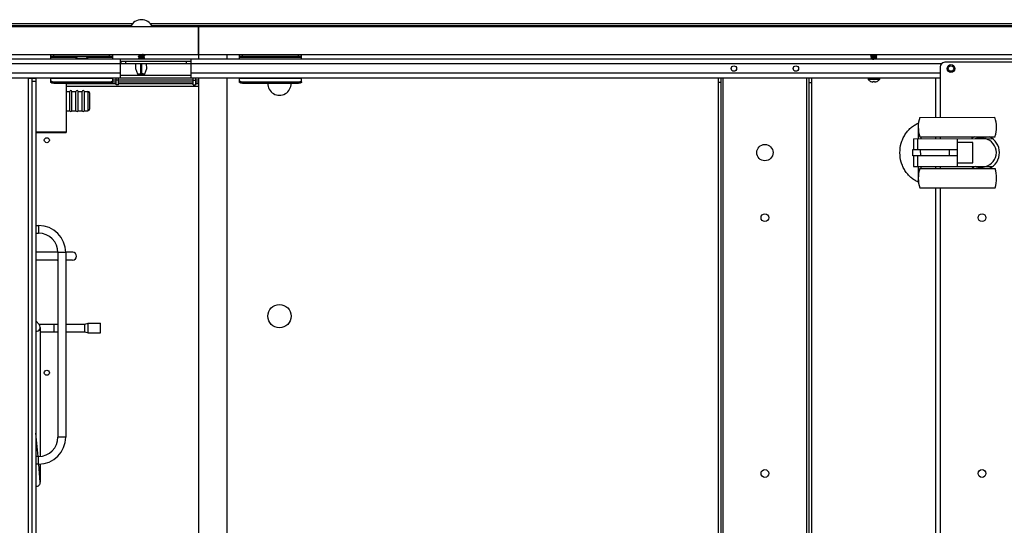
# Model space of a CAD drawing. Units: millimetres. Extents: x -1972 to 7001, y -1550 to 3876.
# Drawn here: x 450 to 1084, y 3548 to 3874 of the extents above; entities that cross this region are included whole.
import ezdxf

# ---------------------------------------------------------------- set-up
doc = ezdxf.new("R2010")
doc.units = ezdxf.units.MM
doc.header["$LTSCALE"] = 19.36
doc.layers.get('0').update_dxf_attribs({"linetype": 'CONTINUOUS'})
doc.layers.add('02___PRT_ALL_AXES', color=7, linetype='CONTINUOUS')
doc.layers.add('1', color=7, linetype='CONTINUOUS')

msp = doc.modelspace()

# ---------------------------------------------------------------- linework, layer by layer
at = {"color": 7, "linetype": 'Continuous'}
for p, q in [((-59.44, 3869.81), (2059.56, 3869.81)), ((344.06, 3870.56), (521.46, 3870.56)), ((534.67, 3870.56), (2062.06, 3870.56)), ((564.56, 3869.81), (564.56, 3851.81)), ((565.06, 3848.81), (565.06, 3869.81)), ((162.05, 3851.81), (1838.07, 3851.81)), ((469.56, 3848.81), (469.56, 3851.81)), ((469.56, 3850.81), (509.56, 3850.81)), ((486.94, 3850.81), (485.81, 3849.47)), ((485.81, 3849.47), (485.81, 3849.31)), ((485.81, 3849.47), (493.31, 3849.47)), ((485.81, 3849.31), (493.31, 3849.31)), ((492.18, 3850.81), (493.31, 3849.47)), ((493.31, 3849.47), (493.31, 3849.31)), ((509.56, 3848.81), (509.56, 3851.81)), ((526.34, 3851.53), (526.12, 3851.74)), ((526.12, 3850.45), (526.22, 3850.54)), ((526.34, 3850.19), (526.12, 3850.4)), ((526.12, 3849.11), (526.22, 3849.2)), ((526.37, 3848.81), (526.12, 3849.06)), ((526.22, 3850.54), (526.4, 3850.72)), ((526.22, 3849.2), (526.4, 3849.38)), ((526.56, 3851.3), (526.34, 3851.53)), ((526.56, 3849.96), (526.34, 3850.19)), ((526.4, 3850.72), (526.57, 3850.9)), ((526.4, 3849.38), (526.57, 3849.56)), ((526.56, 3850.89), (526.56, 3851.32)), ((526.56, 3849.55), (526.56, 3849.98)), ((529.73, 3850.8), (529.55, 3850.62)), ((529.73, 3849.46), (529.55, 3849.28)), ((529.57, 3851.81), (529.57, 3851.54)), ((529.57, 3851.56), (529.79, 3851.33)), ((529.57, 3850.63), (529.57, 3850.2)), ((529.57, 3850.22), (529.79, 3849.99)), ((529.57, 3849.29), (529.57, 3848.86)), ((529.91, 3850.98), (529.73, 3850.8)), ((529.91, 3849.64), (529.73, 3849.46)), ((529.79, 3851.33), (530, 3851.12)), ((529.79, 3849.99), (530, 3849.78)), ((530, 3851.07), (529.91, 3850.98)), ((530, 3849.73), (529.91, 3849.64)), ((583.06, 3851.81), (583.06, 3848.81)), ((591.31, 3848.81), (591.31, 3851.81)), ((591.31, 3850.81), (631.31, 3850.81)), ((631.31, 3848.81), (631.31, 3851.81)), ((998.37, 3850.87), (998.65, 3851.14)), ((998.59, 3850.6), (998.37, 3850.82)), ((998.37, 3849.53), (998.65, 3849.8)), ((998.59, 3849.26), (998.37, 3849.48)), ((998.8, 3850.39), (998.59, 3850.6)), ((998.8, 3849.05), (998.59, 3849.26)), ((998.65, 3851.14), (998.82, 3851.32)), ((998.65, 3849.8), (998.82, 3849.98)), ((998.81, 3850.38), (998.8, 3850.39)), ((998.81, 3849.04), (998.8, 3849.05)), ((998.81, 3851.31), (998.81, 3851.74)), ((998.81, 3849.97), (998.81, 3850.4)), ((998.81, 3848.81), (998.81, 3849.06)), ((1000.1, 3851.59), (1000.53, 3851.66)), ((1001.98, 3851.21), (1001.8, 3851.04)), ((1001.98, 3849.87), (1001.8, 3849.7)), ((1001.82, 3851.05), (1001.82, 3850.62)), ((1001.82, 3850.64), (1002.04, 3850.41)), ((1001.82, 3849.71), (1001.82, 3849.28)), ((1001.82, 3849.3), (1002.04, 3849.07)), ((1002.25, 3851.49), (1001.98, 3851.21)), ((1002.25, 3850.15), (1001.98, 3849.87)), ((1002.04, 3850.41), (1002.25, 3850.2)), ((1002.04, 3849.07), (1002.25, 3848.86)), ((1002.22, 3851.57), (1002.25, 3851.54)), ((560.06, 3847.31), (514.56, 3847.31)), ((514.86, 3847.31), (514.86, 3845.81)), ((559.86, 3845.81), (514.86, 3845.81)), ((524.33, 3845.81), (524.26, 3842.81)), ((524.26, 3842.81), (525.46, 3839.41)), ((527.61, 3839.41), (527.61, 3845.81)), ((528.11, 3845.81), (528.11, 3839.41)), ((530.26, 3839.41), (531.46, 3842.81)), ((531.46, 3842.81), (531.4, 3845.81)), ((559.86, 3847.31), (559.86, 3845.81)), ((455.06, 3836.81), (455.06, 3836.56)), ((455.06, 3836.56), (460.06, 3836.56)), ((457.56, 3156.56), (457.56, 3836.56)), ((469.56, 3834.12), (469.56, 3836.81)), ((509.56, 3834.12), (509.56, 3836.81)), ((513.36, 3832.31), (513.36, 3836.81)), ((560.06, 3838.31), (514.56, 3838.31)), ((525.46, 3839.41), (527.61, 3839.41)), ((527.17, 3839.25), (527.01, 3839.41)), ((527.28, 3838.36), (527.12, 3838.76)), ((527.14, 3838.83), (527.13, 3838.82)), ((527.17, 3838.85), (527.17, 3839.28)), ((527.17, 3838.85), (527.19, 3838.88)), ((528.11, 3839.41), (530.26, 3839.41)), ((528.69, 3838.58), (528.69, 3838.31)), ((529.02, 3838.92), (528.89, 3838.79)), ((529.11, 3839.01), (529.02, 3838.92)), ((529.13, 3839.03), (529.28, 3839.41)), ((561.36, 3832.31), (561.36, 3836.81)), ((565.06, 3156.31), (565.06, 3836.81)), ((583.06, 3836.81), (583.06, 3156.31)), ((591.31, 3834.12), (591.31, 3836.81)), ((631.31, 3834.12), (631.31, 3836.81)), ((901.56, 3836.81), (901.56, 3156.31)), ((958.56, 3156.31), (958.56, 3836.81)), ((996.56, 3836.81), (996.56, 3835.81)), ((1004.06, 3835.81), (996.56, 3835.81)), ((1004.06, 3836.81), (1004.06, 3835.81)), ((471.56, 3834.18), (507.56, 3834.18)), ((479.56, 3833.28), (479.56, 3801.48)), ((513.36, 3832.31), (511.86, 3832.31)), ((561.36, 3832.31), (562.86, 3832.31)), ((593.31, 3834.18), (629.31, 3834.18)), ((998.16, 3834.52), (998.16, 3834.55)), ((999.77, 3834.08), (999.81, 3834.55)), ((1000.82, 3834.55), (1000.86, 3834.08)), ((1002.47, 3834.55), (1002.47, 3834.52)), ((491.27, 3828.06), (493.56, 3828.06)), ((494.56, 3827.06), (494.56, 3816.56)), ((491.27, 3815.56), (493.56, 3815.56)), ((1029.93, 3811.28), (1078.43, 3811.32)), ((1028.95, 3807.53), (1028.95, 3805.57)), ((1028.95, 3807.53), (1029.1, 3807.53)), ((1028.95, 3804.5), (1028.95, 3797.53)), ((479.56, 3801.81), (460.06, 3801.81)), ((1025.94, 3797.53), (1076.81, 3797.57)), ((1025.94, 3797.53), (1025.95, 3790.53)), ((1028.5, 3797.53), (1028.5, 3790.53)), ((1029.94, 3798.78), (1078.44, 3798.82)), ((1030.62, 3798.78), (1030.62, 3797.53)), ((1054.2, 3779.55), (1054.19, 3797.55)), ((1025.5, 3790.53), (1054.2, 3790.55)), ((1025.51, 3786.53), (1025.5, 3790.53)), ((1064.19, 3795.06), (1054.19, 3795.05)), ((1064.2, 3782.06), (1064.19, 3795.06)), ((1054.2, 3786.55), (1025.51, 3786.53)), ((1025.95, 3786.53), (1025.95, 3779.53)), ((1028.51, 3786.53), (1028.51, 3779.53)), ((1025.95, 3779.53), (1076.82, 3779.57)), ((1028.97, 3779.53), (1028.97, 3772.57)), ((1029.95, 3778.28), (1078.45, 3778.32)), ((1030.63, 3779.53), (1030.63, 3778.28)), ((1054.2, 3782.05), (1064.2, 3782.06)), ((1028.97, 3771.5), (1028.97, 3769.53)), ((1028.97, 3769.53), (1029.12, 3769.53)), ((1029.96, 3765.78), (1078.46, 3765.82)), ((460.06, 3741.56), (461.76, 3741.56)), ((460.06, 3736.56), (461.76, 3736.56)), ((474.26, 3724.24), (460.06, 3724.24)), ((474.26, 3724.06), (474.26, 3605.06)), ((483.71, 3724.24), (479.26, 3724.24)), ((479.26, 3724.06), (479.26, 3605.06)), ((474.26, 3719.24), (460.06, 3719.24)), ((483.71, 3719.24), (479.26, 3719.24)), ((460.06, 3679.99), (462.25, 3677.39)), ((461.82, 3677.9), (474.26, 3677.9)), ((479.26, 3677.9), (491.61, 3677.9)), ((491.61, 3677.9), (493.61, 3678.6)), ((491.61, 3672.9), (491.61, 3677.9)), ((493.61, 3672.2), (493.61, 3678.6)), ((493.61, 3678.6), (501.61, 3678.6)), ((501.61, 3672.2), (501.61, 3678.6)), ((462.83, 3675.78), (462.83, 3592.61)), ((462.83, 3672.9), (474.26, 3672.9)), ((479.26, 3672.9), (491.61, 3672.9)), ((491.61, 3672.9), (493.61, 3672.2)), ((493.61, 3672.2), (501.61, 3672.2)), ((461.37, 3592.56), (460.06, 3607.52)), ((461.76, 3592.56), (460.06, 3592.56)), ((461.76, 3587.56), (460.06, 3587.56)), ((462.82, 3576), (461.81, 3587.57)), ((462.83, 3587.61), (462.83, 3575.86))]:
    msp.add_line(p, q, dxfattribs=at)
at = {"color": 3, "linetype": 'Continuous'}
for p, q in [((344.06, 3871.76), (522.34, 3871.76)), ((344.06, 3870.06), (521.06, 3870.06)), ((533.78, 3871.76), (2060.86, 3871.76)), ((535.06, 3870.06), (1992.56, 3870.06)), ((1837.48, 3848.81), (162.64, 3848.81)), ((514.56, 3836.81), (514.56, 3848.81)), ((560.06, 3836.81), (560.06, 3848.81)), ((1043.06, 3843.81), (1043.06, 3836.81)), ((1094.06, 3846.81), (1046.06, 3846.81)), ((151.06, 3836.81), (1043.06, 3836.81)), ((460.06, 3836.56), (460.06, 3156.56)), ((511.86, 3832.31), (511.86, 3836.81)), ((562.86, 3836.81), (562.86, 3832.31)), ((900.06, 3156.31), (900.06, 3836.81)), ((960.06, 3836.81), (960.06, 3156.31)), ((1040.06, 3836.81), (1040.06, 3811.29)), ((471.56, 3833.28), (507.56, 3833.28)), ((479.56, 3833.06), (511.86, 3833.06)), ((509.56, 3834.26), (511.86, 3834.26)), ((513.36, 3834.26), (561.36, 3834.26)), ((513.36, 3833.06), (561.36, 3833.06)), ((562.86, 3834.26), (565.06, 3834.26)), ((562.86, 3833.06), (565.06, 3833.06)), ((593.31, 3833.28), (629.31, 3833.28)), ((1040.06, 3798.79), (1040.06, 3797.54)), ((1040.06, 3779.54), (1040.06, 3778.29)), ((1040.06, 3765.79), (1040.06, 3227.31))]:
    msp.add_line(p, q, dxfattribs=at)
at = {"color": 9, "linetype": 'Continuous'}
for p, q in [((486.1, 3849.81), (469.56, 3849.81)), ((471.56, 3850.81), (471.56, 3851.81)), ((509.56, 3849.81), (493.02, 3849.81)), ((507.56, 3850.81), (507.56, 3851.81)), ((631.31, 3849.81), (591.31, 3849.81)), ((593.31, 3850.81), (593.31, 3851.81)), ((629.31, 3850.81), (629.31, 3851.81)), ((514.56, 3845.81), (160.06, 3845.81)), ((517.86, 3847.31), (517.86, 3845.81)), ((556.86, 3847.31), (556.86, 3845.81)), ((1043.84, 3845.81), (560.06, 3845.81)), ((514.56, 3839.81), (154.06, 3839.81)), ((455.06, 3836.56), (455.06, 3156.56)), ((469.56, 3836.63), (509.56, 3836.63)), ((509.56, 3835.46), (511.86, 3835.46)), ((513.36, 3835.31), (511.86, 3835.31)), ((513.36, 3835.46), (561.36, 3835.46)), ((1043.06, 3839.81), (560.06, 3839.81)), ((561.36, 3835.31), (562.86, 3835.31)), ((562.86, 3835.46), (565.06, 3835.46)), ((591.31, 3836.63), (631.31, 3836.63)), ((903.06, 3156.31), (903.06, 3836.81)), ((957.06, 3156.31), (957.06, 3836.81)), ((1043.06, 3836.81), (1043.06, 3811.29)), ((457.56, 3834.56), (460.06, 3834.56)), ((471.56, 3834.18), (471.56, 3833.28)), ((479.56, 3831.46), (565.06, 3831.46)), ((507.56, 3834.18), (507.56, 3833.28)), ((593.31, 3834.18), (593.31, 3833.28)), ((629.31, 3834.18), (629.31, 3833.28)), ((901.56, 3833.81), (900.06, 3833.81)), ((958.56, 3833.81), (960.06, 3833.81)), ((493.56, 3828.06), (493.56, 3815.56)), ((1043.06, 3798.79), (1043.06, 3797.54)), ((1030.51, 3786.53), (1030.5, 3790.53)), ((1049.2, 3786.55), (1049.2, 3790.55)), ((1043.06, 3779.54), (1043.06, 3778.29)), ((1043.06, 3765.79), (1043.06, 3227.31)), ((461.76, 3741.56), (461.76, 3736.56)), ((479.26, 3724.06), (474.26, 3724.06)), ((471.61, 3677.9), (471.61, 3672.9)), ((479.26, 3605.06), (474.26, 3605.06)), ((461.76, 3587.56), (461.76, 3592.56))]:
    msp.add_line(p, q, dxfattribs=at)
at = {"color": 2, "linetype": 'Continuous'}
msp.add_line((460.06, 3801.48), (479.56, 3801.48), dxfattribs=at)
at = {"color": 7, "linetype": 'Continuous'}
for points in [[(528.11, 3839.6), (528.08, 3839.6), (528, 3839.58), (527.93, 3839.56), (527.85, 3839.55), (527.78, 3839.53), (527.71, 3839.51), (527.64, 3839.5), (527.61, 3839.49)], [(528.89, 3838.79), (528.83, 3838.73), (528.77, 3838.67), (528.71, 3838.61), (528.65, 3838.54)]]:
    msp.add_lwpolyline(points, dxfattribs=at)
at = {"color": 3, "linetype": 'Continuous'}
for centre in [(467.06, 3796.56), (467.06, 3646.56)]:
    msp.add_circle(centre, 1.62, dxfattribs=at)
at = {"color": 7, "linetype": 'Continuous'}
msp.add_circle((617.06, 3683.06), 7.5, dxfattribs=at)
for centre, radius, start, end in [((514.86, 3844.31), 1.5, 90, 101.54939), ((534.67, 3798.14), 48.16, 98.15397, 98.42799), ((559.86, 3844.31), 1.5, 84.93732, 90), ((1000.31, 3838.82), 4.81, 218.71799, 243.35592), ((1000.31, 3838.82), 4.81, 296.64408, 321.28201), ((617.06, 3833.06), 7.5, 178.38156, 1.61844), ((1000.31, 3838.86), 4.81, 243.46611, 245.08398), ((1000.31, 3838.86), 4.82, 245.08717, 263.10475), ((1000.31, 3838.87), 4.82, 263.10227, 263.51639), ((1000.31, 3839.01), 4.48, 263.56134, 264.99407), ((1000.31, 3839.02), 4.49, 265.00347, 274.99653), ((1000.31, 3839.01), 4.48, 275.00593, 276.43866), ((1000.31, 3838.87), 4.82, 276.48361, 276.89773), ((1000.31, 3838.86), 4.82, 276.89525, 294.91283), ((1000.32, 3838.86), 4.81, 294.91601, 296.53389), ((493.56, 3827.06), 1, 0, 90), ((493.56, 3816.56), 1, 270, 360), ((1048.97, 3805.05), 20.03, 161.86146, 198.22257), ((1059.4, 3805.06), 20.03, 341.86146, 18.22257), ((1070.06, 3788.56), 11.25, 114.36834, 126.91191), ((1070.06, 3788.56), 9.25, 283.3932, 76.69083), ((1069.1, 3789.49), 8.83, 66.1715, 67.80037), ((1070.06, 3788.56), 11.25, 294.37672, 65.70691), ((1048.99, 3772.05), 20.03, 161.86146, 198.22257), ((1070.06, 3788.56), 11.25, 233.17212, 245.71677), ((1069.1, 3787.63), 8.83, 292.2585, 293.91347), ((1059.43, 3772.06), 20.03, 341.86146, 18.22257), ((461.76, 3724.06), 17.5, 0, 90), ((461.76, 3724.06), 12.5, 0, 90), ((483.76, 3721.74), 2.5, 270, 90), ((460.33, 3675.78), 2.5, 263.84985, 40), ((461.76, 3605.06), 17.5, 270, 360), ((461.76, 3605.06), 12.5, 270, 360), ((460.33, 3575.78), 2.5, 263.85245, 5)]:
    msp.add_arc(centre, radius, start, end, dxfattribs=at)
at = {"color": 3, "linetype": 'Continuous'}
msp.add_arc((1046.06, 3843.81), 3, 90, 180, dxfattribs=at)
at = {"color": 7, "linetype": 'Continuous'}
for points, knots in [([(526.12, 3850.45), (526.12, 3850.44), (526.12, 3850.44), (526.11, 3850.43), (526.11, 3850.42)], [0, 0, 0, 0, 0.292943, 1, 1, 1, 1]), ([(526.11, 3850.42), (526.11, 3850.42), (526.11, 3850.41), (526.12, 3850.4), (526.12, 3850.4)], [0, 0, 0, 0, 0.22167, 1, 1, 1, 1]), ([(526.11, 3849.08), (526.11, 3849.09), (526.11, 3849.09), (526.12, 3849.1), (526.12, 3849.11)], [0, 0, 0, 0, 0.221683, 1, 1, 1, 1]), ([(526.12, 3849.06), (526.12, 3849.06), (526.12, 3849.07), (526.11, 3849.08), (526.11, 3849.08)], [0, 0, 0, 0, 0.292842, 1, 1, 1, 1]), ([(530, 3851.07), (529.99, 3851.06), (529.97, 3851.05), (529.93, 3851.03), (529.87, 3851.01), (529.79, 3850.99), (529.7, 3850.97), (529.56, 3850.94), (529.3, 3850.9), (528.9, 3850.85), (528.41, 3850.8), (527.89, 3850.74), (527.46, 3850.69), (527.13, 3850.65), (526.91, 3850.62), (526.7, 3850.59), (526.53, 3850.57), (526.38, 3850.54), (526.26, 3850.51), (526.19, 3850.48), (526.15, 3850.46), (526.13, 3850.45), (526.12, 3850.45)], [0, 0, 0, 0, 0.008537, 0.020604, 0.036357, 0.055783, 0.078778, 0.105183, 0.167406, 0.280408, 0.409582, 0.545416, 0.677898, 0.739804, 0.797276, 0.849265, 0.894828, 0.933163, 0.963643, 0.985874, 0.993905, 1, 1, 1, 1]), ([(526.12, 3849.11), (526.13, 3849.11), (526.16, 3849.13), (526.2, 3849.15), (526.26, 3849.17), (526.33, 3849.19), (526.42, 3849.21), (526.57, 3849.23), (526.83, 3849.27), (527.22, 3849.32), (527.72, 3849.38), (528.24, 3849.44), (528.67, 3849.48), (529, 3849.52), (529.22, 3849.55), (529.42, 3849.58), (529.6, 3849.61), (529.75, 3849.64), (529.86, 3849.67), (529.94, 3849.69), (529.98, 3849.71), (530, 3849.72), (530, 3849.73)], [0, 0, 0, 0, 0.008537, 0.020603, 0.036353, 0.055776, 0.078768, 0.105169, 0.167388, 0.280393, 0.40957, 0.545403, 0.677894, 0.739806, 0.797282, 0.849271, 0.894832, 0.933164, 0.963642, 0.985874, 0.993905, 1, 1, 1, 1]), ([(529.1, 3851.81), (528.98, 3851.79), (528.72, 3851.75), (528.32, 3851.69), (527.89, 3851.63), (527.54, 3851.58), (527.28, 3851.54), (527.1, 3851.5), (526.95, 3851.47), (526.82, 3851.44), (526.72, 3851.42), (526.66, 3851.4), (526.62, 3851.38), (526.6, 3851.36), (526.58, 3851.35), (526.56, 3851.33), (526.56, 3851.32), (526.56, 3851.32)], [0, 0, 0, 0, 0.138913, 0.29939, 0.468265, 0.631618, 0.706975, 0.776028, 0.837378, 0.889826, 0.932422, 0.949818, 0.964568, 0.976703, 0.986349, 0.993853, 1, 1, 1, 1]), ([(529.54, 3850.61), (529.53, 3850.6), (529.51, 3850.59), (529.45, 3850.56), (529.33, 3850.52), (529.17, 3850.49), (528.97, 3850.45), (528.73, 3850.41), (528.48, 3850.37), (528.21, 3850.33), (527.85, 3850.28), (527.5, 3850.23), (527.17, 3850.18), (526.99, 3850.14), (526.87, 3850.12), (526.79, 3850.1), (526.72, 3850.08), (526.67, 3850.06), (526.62, 3850.04), (526.58, 3850.02), (526.56, 3849.99), (526.56, 3849.98)], [0, 0, 0, 0, 0.011848, 0.027254, 0.068919, 0.124383, 0.192038, 0.269723, 0.35488, 0.44467, 0.536079, 0.711524, 0.789692, 0.857961, 0.88768, 0.914147, 0.937171, 0.956616, 0.972426, 0.984654, 1, 1, 1, 1]), ([(529.57, 3851.54), (529.57, 3851.52), (529.54, 3851.5), (529.5, 3851.48), (529.46, 3851.46), (529.4, 3851.44), (529.33, 3851.42), (529.25, 3851.4), (529.12, 3851.37), (528.94, 3851.34), (528.61, 3851.28), (528.26, 3851.23), (527.89, 3851.18), (527.62, 3851.14), (527.36, 3851.1), (527.13, 3851.06), (526.93, 3851.02), (526.79, 3850.99), (526.7, 3850.96), (526.64, 3850.94), (526.6, 3850.92), (526.58, 3850.91), (526.57, 3850.9)], [0, 0, 0, 0, 0.01552, 0.027952, 0.044032, 0.063824, 0.087257, 0.114186, 0.14442, 0.213807, 0.293144, 0.470675, 0.562787, 0.652923, 0.737993, 0.815096, 0.881636, 0.935459, 0.957097, 0.975044, 0.989293, 1, 1, 1, 1]), ([(529.57, 3850.2), (529.57, 3850.18), (529.54, 3850.16), (529.5, 3850.14), (529.46, 3850.12), (529.4, 3850.1), (529.33, 3850.08), (529.25, 3850.06), (529.12, 3850.03), (528.94, 3850), (528.61, 3849.94), (528.26, 3849.89), (527.89, 3849.84), (527.62, 3849.8), (527.36, 3849.76), (527.13, 3849.72), (526.93, 3849.68), (526.79, 3849.65), (526.7, 3849.62), (526.64, 3849.6), (526.6, 3849.58), (526.58, 3849.57), (526.57, 3849.56)], [0, 0, 0, 0, 0.015521, 0.027949, 0.04403, 0.063823, 0.087253, 0.114186, 0.144417, 0.213806, 0.293144, 0.470673, 0.562786, 0.652923, 0.737992, 0.815093, 0.881636, 0.935461, 0.957095, 0.975046, 0.989293, 1, 1, 1, 1]), ([(529.54, 3849.27), (529.53, 3849.26), (529.49, 3849.24), (529.42, 3849.21), (529.32, 3849.18), (529.2, 3849.15), (529.06, 3849.13), (528.84, 3849.09), (528.54, 3849.04), (528.15, 3848.98), (527.76, 3848.93), (527.39, 3848.87), (527.16, 3848.83), (527.05, 3848.81)], [0, 0, 0, 0, 0.021737, 0.052552, 0.092436, 0.140903, 0.197228, 0.260475, 0.403331, 0.559619, 0.718444, 0.868716, 1, 1, 1, 1]), ([(529.57, 3848.86), (529.57, 3848.86), (529.56, 3848.84), (529.55, 3848.83), (529.54, 3848.82), (529.53, 3848.81)], [0, 0, 0, 0, 0.194967, 0.541265, 1, 1, 1, 1]), ([(530, 3851.12), (530, 3851.11), (530.01, 3851.11), (530.01, 3851.1), (530.01, 3851.09)], [0, 0, 0, 0, 0.292944, 1, 1, 1, 1]), ([(530.01, 3851.09), (530.01, 3851.09), (530.01, 3851.08), (530.01, 3851.07), (530, 3851.07)], [0, 0, 0, 0, 0.221679, 1, 1, 1, 1]), ([(530, 3849.78), (530, 3849.77), (530.01, 3849.77), (530.01, 3849.76), (530.01, 3849.75)], [0, 0, 0, 0, 0.292905, 1, 1, 1, 1]), ([(530, 3849.73), (530, 3849.73), (530.01, 3849.74), (530.01, 3849.75), (530.01, 3849.75)], [0, 0, 0, 0, 0.292946, 1, 1, 1, 1]), ([(998.36, 3850.84), (998.36, 3850.85), (998.36, 3850.85), (998.37, 3850.86), (998.37, 3850.87)], [0, 0, 0, 0, 0.221714, 1, 1, 1, 1]), ([(998.37, 3850.82), (998.37, 3850.82), (998.37, 3850.83), (998.36, 3850.84), (998.36, 3850.84)], [0, 0, 0, 0, 0.292918, 1, 1, 1, 1]), ([(998.37, 3849.53), (998.37, 3849.52), (998.37, 3849.52), (998.36, 3849.51), (998.36, 3849.5)], [0, 0, 0, 0, 0.292887, 1, 1, 1, 1]), ([(998.36, 3849.5), (998.36, 3849.5), (998.36, 3849.49), (998.37, 3849.48), (998.37, 3849.48)], [0, 0, 0, 0, 0.221715, 1, 1, 1, 1]), ([(998.37, 3850.87), (998.38, 3850.87), (998.41, 3850.89), (998.45, 3850.91), (998.51, 3850.93), (998.58, 3850.95), (998.67, 3850.97), (998.82, 3850.99), (999.08, 3851.03), (999.47, 3851.08), (999.97, 3851.14), (1000.49, 3851.2), (1000.92, 3851.25), (1001.25, 3851.28), (1001.47, 3851.31), (1001.67, 3851.34), (1001.85, 3851.37), (1002, 3851.4), (1002.11, 3851.43), (1002.19, 3851.45), (1002.23, 3851.47), (1002.25, 3851.48), (1002.25, 3851.49)], [0, 0, 0, 0, 0.008537, 0.020603, 0.036355, 0.055781, 0.078775, 0.105181, 0.167405, 0.280406, 0.409579, 0.545415, 0.677899, 0.739806, 0.79728, 0.849269, 0.894831, 0.933166, 0.963645, 0.985874, 0.993905, 1, 1, 1, 1]), ([(998.66, 3849.62), (998.62, 3849.61), (998.56, 3849.6), (998.48, 3849.58), (998.42, 3849.56), (998.39, 3849.54), (998.38, 3849.53), (998.37, 3849.53)], [0, 0, 0, 0, 0.356826, 0.643044, 0.856501, 0.936549, 1, 1, 1, 1]), ([(1002.25, 3850.15), (1002.25, 3850.14), (1002.23, 3850.13), (1002.19, 3850.12), (1002.15, 3850.1), (1002.07, 3850.08), (1001.94, 3850.05), (1001.76, 3850.02), (1001.54, 3849.98), (1001.3, 3849.95), (1001.03, 3849.92), (1000.64, 3849.87), (1000.15, 3849.82), (999.59, 3849.76), (999.15, 3849.7), (998.85, 3849.66), (998.72, 3849.63), (998.66, 3849.62)], [0, 0, 0, 0, 0.007595, 0.017892, 0.031036, 0.04705, 0.087472, 0.138433, 0.198821, 0.267257, 0.342148, 0.421734, 0.58743, 0.748799, 0.890703, 0.950137, 1, 1, 1, 1]), ([(998.81, 3850.4), (998.81, 3850.4), (998.81, 3850.42), (998.82, 3850.43), (998.84, 3850.44), (998.87, 3850.46), (998.92, 3850.48), (998.98, 3850.5), (999.04, 3850.52), (999.13, 3850.54), (999.25, 3850.57), (999.43, 3850.6), (999.76, 3850.65), (1000.12, 3850.7), (1000.49, 3850.76), (1000.76, 3850.8), (1001.02, 3850.83), (1001.25, 3850.87), (1001.45, 3850.91), (1001.59, 3850.95), (1001.68, 3850.97), (1001.73, 3850.99), (1001.77, 3851.01), (1001.79, 3851.03), (1001.8, 3851.04)], [0, 0, 0, 0, 0.006821, 0.011017, 0.015957, 0.028381, 0.044454, 0.064239, 0.087659, 0.114579, 0.144797, 0.214154, 0.293458, 0.470909, 0.56298, 0.653077, 0.73811, 0.815177, 0.881688, 0.935487, 0.957116, 0.975055, 0.989297, 1, 1, 1, 1]), ([(998.81, 3849.06), (998.81, 3849.06), (998.81, 3849.07), (998.82, 3849.09), (998.84, 3849.1), (998.87, 3849.12), (998.9, 3849.13), (998.96, 3849.15), (999, 3849.17), (999.04, 3849.18)], [0, 0, 0, 0, 0.057486, 0.126721, 0.214759, 0.324813, 0.458278, 0.615593, 1, 1, 1, 1]), ([(998.82, 3851.32), (998.83, 3851.32), (998.83, 3851.33), (998.84, 3851.33), (998.84, 3851.33)], [0, 0, 0, 0, 0.231678, 1, 1, 1, 1]), ([(998.82, 3849.98), (998.83, 3849.98), (998.83, 3849.99), (998.84, 3849.99), (998.84, 3849.99)], [0, 0, 0, 0, 0.232265, 1, 1, 1, 1]), ([(998.84, 3851.33), (998.85, 3851.34), (998.87, 3851.35), (998.92, 3851.37), (999.01, 3851.4), (999.13, 3851.43), (999.29, 3851.47), (999.47, 3851.5), (999.74, 3851.54), (999.95, 3851.57), (1000.1, 3851.59)], [0, 0, 0, 0, 0.024568, 0.054977, 0.133587, 0.235178, 0.357851, 0.499008, 0.655505, 1, 1, 1, 1]), ([(998.84, 3849.99), (998.85, 3850), (998.88, 3850.01), (998.92, 3850.03), (998.98, 3850.05), (999.08, 3850.08), (999.22, 3850.11), (999.43, 3850.15), (999.66, 3850.19), (999.92, 3850.23), (1000.19, 3850.27), (1000.55, 3850.32), (1000.89, 3850.37), (1001.21, 3850.42), (1001.39, 3850.45), (1001.51, 3850.48), (1001.59, 3850.5), (1001.66, 3850.52), (1001.71, 3850.54), (1001.76, 3850.56), (1001.79, 3850.58), (1001.81, 3850.6), (1001.82, 3850.61), (1001.82, 3850.62)], [0, 0, 0, 0, 0.012593, 0.028735, 0.04847, 0.071723, 0.128187, 0.196504, 0.274514, 0.359681, 0.449204, 0.540125, 0.71418, 0.791576, 0.85911, 0.8885, 0.914662, 0.937421, 0.956643, 0.972271, 0.984374, 0.993278, 1, 1, 1, 1]), ([(999.04, 3849.18), (999.08, 3849.19), (999.18, 3849.21), (999.41, 3849.26), (999.74, 3849.31), (1000.17, 3849.37), (1000.54, 3849.42), (1000.84, 3849.47), (1001.05, 3849.5), (1001.24, 3849.53), (1001.4, 3849.56), (1001.55, 3849.6), (1001.66, 3849.63), (1001.74, 3849.65), (1001.78, 3849.68), (1001.8, 3849.69), (1001.8, 3849.7)], [0, 0, 0, 0, 0.04944, 0.108105, 0.247724, 0.406479, 0.570001, 0.648891, 0.723455, 0.792005, 0.85301, 0.905149, 0.947355, 0.978943, 0.990736, 1, 1, 1, 1]), ([(999.44, 3848.81), (999.56, 3848.83), (999.82, 3848.87), (1000.21, 3848.93), (1000.61, 3848.99), (1000.93, 3849.03), (1001.17, 3849.07), (1001.33, 3849.1), (1001.47, 3849.13), (1001.59, 3849.16), (1001.67, 3849.19), (1001.73, 3849.21), (1001.76, 3849.22), (1001.78, 3849.23), (1001.8, 3849.25), (1001.81, 3849.26), (1001.82, 3849.28), (1001.82, 3849.28)], [0, 0, 0, 0, 0.150795, 0.31685, 0.48609, 0.64619, 0.719132, 0.785555, 0.844281, 0.894309, 0.934873, 0.951447, 0.965529, 0.977163, 0.986488, 0.993855, 1, 1, 1, 1]), ([(1002.26, 3851.51), (1002.26, 3851.52), (1002.26, 3851.52), (1002.26, 3851.53), (1002.25, 3851.54)], [0, 0, 0, 0, 0.221717, 1, 1, 1, 1]), ([(1002.25, 3851.49), (1002.25, 3851.49), (1002.26, 3851.5), (1002.26, 3851.51), (1002.26, 3851.51)], [0, 0, 0, 0, 0.292913, 1, 1, 1, 1]), ([(1002.26, 3850.17), (1002.26, 3850.18), (1002.26, 3850.18), (1002.26, 3850.19), (1002.25, 3850.2)], [0, 0, 0, 0, 0.221718, 1, 1, 1, 1]), ([(1002.26, 3850.17), (1002.26, 3850.17), (1002.26, 3850.16), (1002.26, 3850.15), (1002.25, 3850.15)], [0, 0, 0, 0, 0.221745, 1, 1, 1, 1]), ([(1002.25, 3848.86), (1002.25, 3848.85), (1002.26, 3848.85), (1002.26, 3848.84), (1002.26, 3848.83)], [0, 0, 0, 0, 0.292913, 1, 1, 1, 1]), ([(528.11, 3845.4), (528.07, 3845.4), (527.9, 3845.38), (527.74, 3845.36), (527.61, 3845.35)], [0, 0, 0, 0, 0.251969, 1, 1, 1, 1]), ([(528.11, 3844.96), (528.07, 3844.95), (527.9, 3844.93), (527.74, 3844.91), (527.61, 3844.89)], [0, 0, 0, 0, 0.253358, 1, 1, 1, 1]), ([(528.11, 3844.51), (528.07, 3844.51), (527.9, 3844.48), (527.74, 3844.46), (527.61, 3844.44)], [0, 0, 0, 0, 0.253358, 1, 1, 1, 1]), ([(527.61, 3844.01), (527.65, 3844.01), (527.82, 3844.03), (527.99, 3844.05), (528.11, 3844.06)], [0, 0, 0, 0, 0.246988, 1, 1, 1, 1]), ([(528.11, 3843.62), (528.07, 3843.61), (527.9, 3843.59), (527.74, 3843.57), (527.61, 3843.55)], [0, 0, 0, 0, 0.253359, 1, 1, 1, 1]), ([(528.11, 3843.17), (528.07, 3843.17), (527.9, 3843.14), (527.74, 3843.12), (527.61, 3843.1)], [0, 0, 0, 0, 0.253359, 1, 1, 1, 1]), ([(528.11, 3842.72), (528.07, 3842.72), (527.9, 3842.7), (527.74, 3842.68), (527.61, 3842.67)], [0, 0, 0, 0, 0.251981, 1, 1, 1, 1]), ([(528.11, 3842.28), (528.07, 3842.27), (527.9, 3842.25), (527.74, 3842.23), (527.61, 3842.21)], [0, 0, 0, 0, 0.25336, 1, 1, 1, 1]), ([(528.11, 3841.83), (528.07, 3841.83), (527.9, 3841.8), (527.74, 3841.78), (527.61, 3841.76)], [0, 0, 0, 0, 0.25336, 1, 1, 1, 1]), ([(528.11, 3841.38), (528.07, 3841.38), (527.9, 3841.36), (527.74, 3841.34), (527.61, 3841.33)], [0, 0, 0, 0, 0.251978, 1, 1, 1, 1]), ([(469.56, 3835.03), (469.56, 3834.97), (469.59, 3834.85), (469.72, 3834.69), (469.91, 3834.54), (470.16, 3834.42), (470.46, 3834.32), (470.8, 3834.24), (471.18, 3834.19), (471.43, 3834.18), (471.56, 3834.18)], [0, 0, 0, 0, 0.072852, 0.156848, 0.258231, 0.378617, 0.516656, 0.669181, 0.831972, 1, 1, 1, 1]), ([(507.56, 3834.18), (507.69, 3834.18), (507.95, 3834.19), (508.32, 3834.24), (508.67, 3834.32), (508.97, 3834.42), (509.22, 3834.54), (509.41, 3834.69), (509.53, 3834.85), (509.56, 3834.97), (509.56, 3835.03)], [0, 0, 0, 0, 0.168028, 0.330819, 0.483344, 0.621383, 0.741769, 0.843152, 0.927148, 1, 1, 1, 1]), ([(527.13, 3838.82), (527.12, 3838.81), (527.11, 3838.8), (527.11, 3838.77), (527.11, 3838.76), (527.12, 3838.76)], [0, 0, 0, 0, 0.532419, 0.762793, 1, 1, 1, 1]), ([(527.17, 3838.85), (527.16, 3838.84), (527.15, 3838.84), (527.15, 3838.83), (527.14, 3838.83)], [0, 0, 0, 0, 0.267876, 1, 1, 1, 1]), ([(527.35, 3839.41), (527.33, 3839.4), (527.28, 3839.38), (527.22, 3839.36), (527.19, 3839.33), (527.18, 3839.31), (527.17, 3839.3), (527.17, 3839.28), (527.17, 3839.28)], [0, 0, 0, 0, 0.357757, 0.638601, 0.750663, 0.845541, 0.92665, 1, 1, 1, 1]), ([(529.28, 3839.41), (529.27, 3839.4), (529.24, 3839.38), (529.17, 3839.34), (529.08, 3839.31), (528.97, 3839.28), (528.83, 3839.25), (528.62, 3839.2), (528.33, 3839.14), (527.98, 3839.07), (527.69, 3839.02), (527.48, 3838.96), (527.35, 3838.93), (527.25, 3838.89), (527.19, 3838.86), (527.17, 3838.85)], [0, 0, 0, 0, 0.022606, 0.055606, 0.099426, 0.153597, 0.217132, 0.288669, 0.448863, 0.618135, 0.778162, 0.848873, 0.910502, 0.961273, 1, 1, 1, 1]), ([(529.15, 3839.41), (529.13, 3839.4), (529.07, 3839.38), (528.94, 3839.34), (528.73, 3839.28), (528.44, 3839.22), (528.13, 3839.16), (527.87, 3839.1), (527.67, 3839.06), (527.53, 3839.02), (527.42, 3838.99), (527.32, 3838.95), (527.24, 3838.92), (527.2, 3838.89), (527.19, 3838.88)], [0, 0, 0, 0, 0.038565, 0.086481, 0.207476, 0.354334, 0.514795, 0.674246, 0.74873, 0.817169, 0.877792, 0.929074, 0.969908, 1, 1, 1, 1]), ([(527.28, 3838.36), (527.28, 3838.37), (527.27, 3838.39), (527.28, 3838.41), (527.29, 3838.43), (527.32, 3838.46), (527.35, 3838.48), (527.41, 3838.51), (527.5, 3838.55), (527.62, 3838.59), (527.77, 3838.63), (527.93, 3838.67), (528.1, 3838.71), (528.28, 3838.75), (528.44, 3838.79), (528.6, 3838.82), (528.75, 3838.86), (528.87, 3838.9), (528.97, 3838.93), (529.05, 3838.97), (529.09, 3838.99), (529.11, 3839.01)], [0, 0, 0, 0, 0.011891, 0.02364, 0.036996, 0.05311, 0.072525, 0.095422, 0.15137, 0.21952, 0.297479, 0.382391, 0.4712, 0.560835, 0.64833, 0.730921, 0.806147, 0.871941, 0.926699, 0.969406, 1, 1, 1, 1]), ([(527.3, 3838.33), (527.3, 3838.33), (527.29, 3838.34), (527.28, 3838.35), (527.28, 3838.36)], [0, 0, 0, 0, 0.278267, 1, 1, 1, 1]), ([(528.11, 3840.94), (528.07, 3840.93), (527.9, 3840.91), (527.74, 3840.89), (527.61, 3840.87)], [0, 0, 0, 0, 0.253355, 1, 1, 1, 1]), ([(528.11, 3840.49), (528.07, 3840.49), (527.9, 3840.46), (527.74, 3840.44), (527.61, 3840.42)], [0, 0, 0, 0, 0.253355, 1, 1, 1, 1]), ([(528.11, 3840.38), (528.07, 3840.37), (527.9, 3840.36), (527.74, 3840.34), (527.61, 3840.33)], [0, 0, 0, 0, 0.254139, 1, 1, 1, 1]), ([(527.61, 3839.97), (527.65, 3839.98), (527.82, 3840), (527.99, 3840.03), (528.11, 3840.05)], [0, 0, 0, 0, 0.24251, 1, 1, 1, 1]), ([(528.65, 3838.54), (528.63, 3838.52), (528.57, 3838.48), (528.47, 3838.43), (528.34, 3838.37), (528.25, 3838.33), (528.21, 3838.31)], [0, 0, 0, 0, 0.176991, 0.409652, 0.689407, 1, 1, 1, 1]), ([(529.11, 3839.01), (529.11, 3839.01), (529.12, 3839.02), (529.12, 3839.03), (529.13, 3839.03)], [0, 0, 0, 0, 0.278046, 1, 1, 1, 1]), ([(591.31, 3835.03), (591.31, 3834.97), (591.34, 3834.85), (591.47, 3834.69), (591.66, 3834.54), (591.91, 3834.42), (592.21, 3834.32), (592.55, 3834.24), (592.93, 3834.19), (593.18, 3834.18), (593.31, 3834.18)], [0, 0, 0, 0, 0.072852, 0.156848, 0.258231, 0.378617, 0.516656, 0.669181, 0.831972, 1, 1, 1, 1]), ([(629.31, 3834.18), (629.44, 3834.18), (629.7, 3834.19), (630.07, 3834.24), (630.42, 3834.32), (630.72, 3834.42), (630.97, 3834.54), (631.16, 3834.69), (631.28, 3834.85), (631.31, 3834.97), (631.31, 3835.03)], [0, 0, 0, 0, 0.168028, 0.330819, 0.483344, 0.621383, 0.741769, 0.843152, 0.927148, 1, 1, 1, 1]), ([(1028.97, 3769.53), (1028.11, 3769.9), (1026.42, 3770.79), (1024.11, 3772.51), (1022.06, 3774.6), (1020.32, 3776.99), (1018.92, 3779.64), (1017.56, 3783.44), (1016.86, 3788.52), (1017.55, 3793.61), (1018.91, 3797.41), (1020.3, 3800.06), (1022.04, 3802.46), (1024.08, 3804.54), (1026.39, 3806.27), (1028.08, 3807.16), (1028.95, 3807.53)], [0, 0, 0, 0, 0.059873, 0.120522, 0.182027, 0.244403, 0.307579, 0.371421, 0.5, 0.628579, 0.692421, 0.755597, 0.817973, 0.879478, 0.940127, 1, 1, 1, 1]), ([(1065.6, 3797.56), (1066.15, 3797.8), (1067.31, 3798.18), (1068.52, 3798.31), (1069.13, 3798.31)], [0, 0, 0, 0, 0.498141, 1, 1, 1, 1]), ([(1069.13, 3798.31), (1069.71, 3798.32), (1070.84, 3798.2), (1071.93, 3797.87), (1072.43, 3797.66)], [0, 0, 0, 0, 0.517042, 1, 1, 1, 1]), ([(1069.15, 3778.81), (1068.54, 3778.81), (1067.32, 3778.94), (1066.16, 3779.32), (1065.61, 3779.56)], [0, 0, 0, 0, 0.504188, 1, 1, 1, 1]), ([(1072.44, 3779.47), (1071.94, 3779.26), (1070.86, 3778.93), (1069.73, 3778.81), (1069.15, 3778.81)], [0, 0, 0, 0, 0.482978, 1, 1, 1, 1])]:
    msp.add_open_spline(points, degree=3, knots=knots, dxfattribs=at)
for points in [[(529.55, 3850.62), (529.55, 3850.61), (529.55, 3850.61), (529.54, 3850.61)], [(529.55, 3849.28), (529.55, 3849.27), (529.55, 3849.27), (529.54, 3849.27)]]:
    msp.add_open_spline(points, degree=3, dxfattribs=at)
at = {"color": 3, "linetype": 'Continuous'}
for points, knots in [([(471.56, 3833.28), (471.43, 3833.28), (471.18, 3833.29), (470.8, 3833.34), (470.46, 3833.41), (470.16, 3833.51), (469.91, 3833.64), (469.72, 3833.78), (469.59, 3833.94), (469.56, 3834.07), (469.56, 3834.12)], [0, 0, 0, 0, 0.168028, 0.330819, 0.483344, 0.621383, 0.741769, 0.843152, 0.927148, 1, 1, 1, 1]), ([(509.56, 3834.12), (509.56, 3834.07), (509.53, 3833.94), (509.41, 3833.78), (509.22, 3833.64), (508.97, 3833.51), (508.67, 3833.41), (508.32, 3833.34), (507.95, 3833.29), (507.69, 3833.28), (507.56, 3833.28)], [0, 0, 0, 0, 0.072852, 0.156848, 0.258231, 0.378617, 0.516656, 0.669181, 0.831972, 1, 1, 1, 1]), ([(593.31, 3833.28), (593.18, 3833.28), (592.93, 3833.29), (592.55, 3833.34), (592.21, 3833.41), (591.91, 3833.51), (591.66, 3833.64), (591.47, 3833.78), (591.34, 3833.94), (591.31, 3834.07), (591.31, 3834.12)], [0, 0, 0, 0, 0.168028, 0.330819, 0.483344, 0.621383, 0.741769, 0.843152, 0.927148, 1, 1, 1, 1]), ([(631.31, 3834.12), (631.31, 3834.07), (631.28, 3833.94), (631.16, 3833.78), (630.97, 3833.64), (630.72, 3833.51), (630.42, 3833.41), (630.07, 3833.34), (629.7, 3833.29), (629.44, 3833.28), (629.31, 3833.28)], [0, 0, 0, 0, 0.072852, 0.156848, 0.258231, 0.378617, 0.516656, 0.669181, 0.831972, 1, 1, 1, 1])]:
    msp.add_open_spline(points, degree=3, knots=knots, dxfattribs=at)
at = {"color": 9, "linetype": 'Continuous'}
msp.add_open_spline([(473.93, 3724.22), (473.87, 3724.24), (473.82, 3724.24), (473.76, 3724.24)], degree=3, dxfattribs=at)
for points, knots in [([(474.24, 3724.05), (474.22, 3724.07), (474.12, 3724.15), (474.01, 3724.2), (473.93, 3724.22)], [0, 0, 0, 0, 0.266771, 1, 1, 1, 1]), ([(473.76, 3719.24), (473.85, 3719.24), (474.04, 3719.28), (474.19, 3719.39), (474.26, 3719.45)], [0, 0, 0, 0, 0.47339, 1, 1, 1, 1])]:
    msp.add_open_spline(points, degree=3, knots=knots, dxfattribs=at)
at = {"layer": '02___PRT_ALL_AXES', "color": 3, "linetype": 'Continuous'}
for centre, radius in [((910.06, 3842.81), 1.75), ((950.06, 3842.81), 1.75), ((1050.06, 3842.81), 2.5), ((1050.06, 3842.81), 1.75), ((1070.06, 3746.56), 2.5), ((1070.06, 3581.56), 2.5)]:
    msp.add_circle(centre, radius, dxfattribs=at)
at = {"layer": '02___PRT_ALL_AXES', "color": 7, "linetype": 'Continuous'}
for centre, radius in [((930.06, 3788.56), 5.25), ((930.06, 3746.56), 2.5), ((930.06, 3581.56), 2.5)]:
    msp.add_circle(centre, radius, dxfattribs=at)
msp.add_arc((528.06, 3866.62), 7.69, 24.52955, 155.47045, dxfattribs=at)
at = {"layer": '1', "color": 7, "linetype": 'Continuous'}
for p, q in [((479.56, 3828.06), (481.86, 3828.06)), ((481.86, 3815.56), (481.86, 3828.06)), ((483.27, 3815.56), (483.27, 3828.06)), ((483.27, 3828.06), (485.86, 3828.06)), ((485.86, 3815.56), (485.86, 3828.06)), ((487.27, 3815.56), (487.27, 3828.06)), ((487.27, 3828.06), (489.86, 3828.06)), ((489.86, 3815.56), (489.86, 3828.06)), ((491.27, 3815.56), (491.27, 3828.06)), ((479.56, 3815.56), (481.86, 3815.56)), ((483.27, 3815.56), (485.86, 3815.56)), ((487.27, 3815.56), (489.86, 3815.56))]:
    msp.add_line(p, q, dxfattribs=at)
for centre, start, end in [((482.56, 3827.81), 19.47122, 160.52878), ((486.56, 3827.81), 19.47122, 160.52878), ((490.56, 3827.81), 19.47122, 160.52878), ((482.56, 3815.81), 199.47122, 340.52878), ((486.56, 3815.81), 199.47122, 340.52878), ((490.56, 3815.81), 199.47122, 340.52878)]:
    msp.add_arc(centre, 0.75, start, end, dxfattribs=at)

doc.saveas('drawing.dxf')
